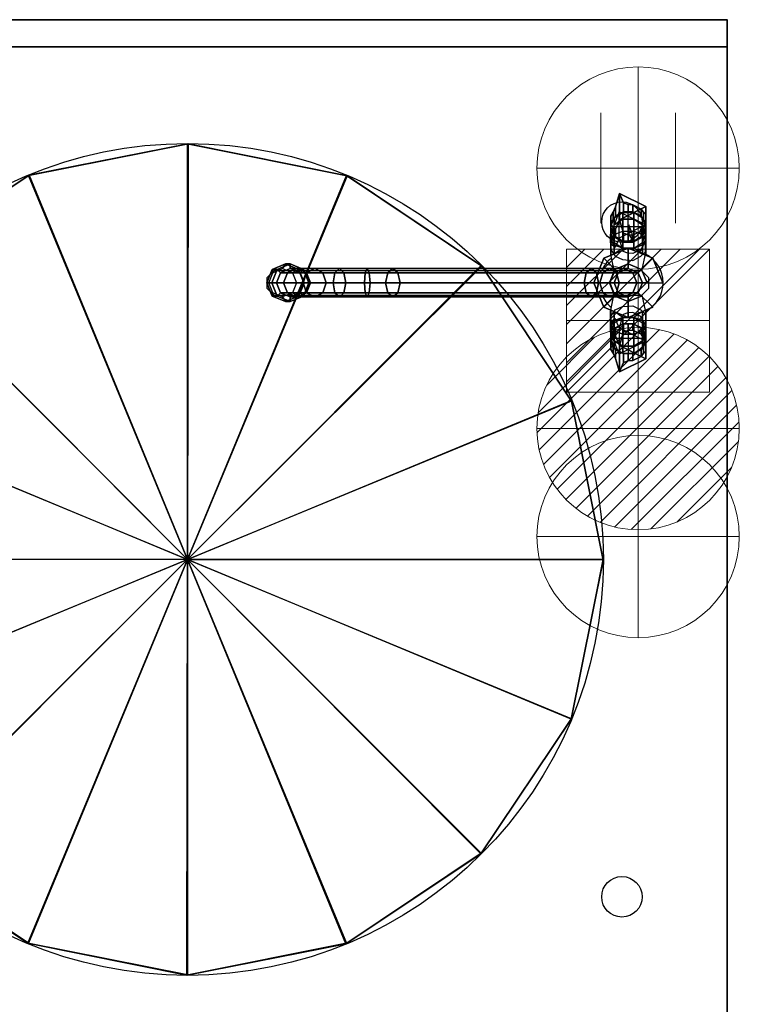
# Model space of a CAD drawing. Extents: x 0 to 809, y -1130 to 10.
# Drawn here: x 276 to 809, y -730 to 0 of the extents above; entities that cross this region are included whole.
import ezdxf

# ---------------------------------------------------------------- set-up
doc = ezdxf.new("R2010")
doc.units = 0
doc.header["$LTSCALE"] = 80
doc.header["$MEASUREMENT"] = 0
doc.header["$PDSIZE"] = 25
doc.layers.get('0').update_dxf_attribs({"linetype": 'CONTINUOUS'})
for name, color, linetype in [('IQ_200_2D', 1, 'CONTINUOUS'), ('IQ_200_3D', 1, 'CONTINUOUS'), ('IQ_204_2D', 7, 'CONTINUOUS'), ('IQ_PLATE_2D', 30, 'CONTINUOUS')]:
    doc.layers.add(name, color=color, linetype=linetype)
for name, color, linetype, lineweight in [('IQ_CON_COLDWATER_INT', 6, 'CONTINUOUS', 15), ('IQ_CON_CONNECTION_INT', 6, 'CONTINUOUS', 15), ('IQ_CON_ELECTRICITY_INT', 6, 'CONTINUOUS', 15), ('IQ_CON_HOTWATER_INT', 6, 'CONTINUOUS', 15), ('IQ_INS_3D', 3, 'CONTINUOUS', 15)]:
    doc.layers.add(name, color=color, linetype=linetype, lineweight=lineweight)

# ---------------------------------------------------------------- blocks, each defined once
blk = doc.blocks.new('*X4')
at = {"color": 0}
for p, q in [((286.774344, 2204.447934), (296.618251, 2214.291842)), ((286.774344, 2205.862148), (295.204037, 2214.291842)), ((286.774344, 2207.276361), (293.789824, 2214.291842)), ((286.774344, 2208.690575), (292.37561, 2214.291842)), ((286.774344, 2210.104788), (290.961397, 2214.291842)), ((286.774344, 2211.519002), (289.547183, 2214.291842)), ((286.774344, 2212.933216), (288.13297, 2214.291842))]:
    blk.add_line(p, q, dxfattribs=at)
blk = doc.blocks.new('electricity')
for p, q in [((2.121, 2.121), (-2.121, 2.121)), ((-2.121, 2.121), (-2.121, -2.121)), ((-2.121, -2.121), (2.121, 2.121)), ((2.121, -2.121), (2.121, 2.121)), ((-2.121, -2.121), (2.121, -2.121))]:
    blk.add_line(p, q)
at = {"extrusion": (-1, 0, 0)}
for p, q in [((0, -2.121, 2.121), (0, 2.121, 2.121)), ((0, 2.121, -2.121), (0, -2.121, -2.121)), ((0, 2.121, 2.121), (0, 2.121, -2.121)), ((0, 2.121, -2.121), (0, -2.121, 2.121)), ((0, -2.121, -2.121), (0, -2.121, 2.121))]:
    blk.add_line(p, q, dxfattribs=at)
at = {"extrusion": (0, -1, 0)}
for p, q in [((2.121, 0, 2.121), (-2.121, 0, 2.121)), ((-2.121, 0, -2.121), (2.121, 0, -2.121)), ((-2.121, 0, 2.121), (-2.121, 0, -2.121)), ((-2.121, 0, -2.121), (2.121, 0, 2.121)), ((2.121, 0, -2.121), (2.121, 0, 2.121))]:
    blk.add_line(p, q, dxfattribs=at)
at = {"xscale": 0.4000000000000909, "yscale": 0.4000000000000909, "zscale": 0.4000000000000909}
blk.add_blockref('*X4', (-116.831, -883.595), dxfattribs=at)
at = {"extrusion": (-1, 0, 0), "xscale": 0.3999999999999773, "yscale": 0.3999999999999773, "zscale": 0.3999999999999773}
blk.add_blockref('*X4', (-116.831, -883.595), dxfattribs=at)
at = {"extrusion": (0, -1, 0), "xscale": 0.4000000000000909, "yscale": 0.4000000000000909, "zscale": 0.4000000000000909}
blk.add_blockref('*X4', (-116.831, -883.595), dxfattribs=at)
blk = doc.blocks.new('*X5')
at = {"color": 0}
for p, q in [((134.076, 2208.727), (141.893, 2216.545)), ((134.162, 2210.227), (140.393, 2216.459)), ((134.237, 2207.474), (143.147, 2216.384)), ((134.56, 2206.383), (144.238, 2216.061)), ((134.798, 2212.278), (138.342, 2215.822)), ((135.008, 2205.417), (145.203, 2215.612)), ((135.564, 2204.558), (146.062, 2215.057)), ((136.217, 2203.797), (146.823, 2214.403)), ((136.965, 2203.131), (147.489, 2213.655)), ((137.81, 2202.562), (148.059, 2212.811)), ((138.76, 2202.097), (148.523, 2211.861)), ((139.832, 2201.755), (148.865, 2210.788)), ((141.06, 2201.569), (149.052, 2209.561)), ((142.517, 2201.612), (149.009, 2208.104)), ((144.444, 2202.124), (148.496, 2206.177))]:
    blk.add_line(p, q, dxfattribs=at)
blk = doc.blocks.new('hotwater')
for p, q in [((0, 0, -3), (0, 0, -3)), ((3, 0), (3, 0))]:
    blk.add_line(p, q)
blk.add_circle((0, 0), 3)
at = {"extrusion": (-1, 0, 0)}
blk.add_circle((0, 0), 3, dxfattribs=at)
at = {"extrusion": (0, -1, 0)}
blk.add_circle((0, 0), 3, dxfattribs=at)
blk.add_point((0, 0))
blk.add_point((0, 0))
at = {"xscale": 0.4000000000000909, "yscale": 0.4000000000000909, "zscale": 0.4000000000000909}
blk.add_blockref('*X5', (-56.628, -883.621), dxfattribs=at)
at = {"extrusion": (-1, 0, 0), "xscale": 0.3999999999999773, "yscale": 0.3999999999999773, "zscale": 0.3999999999999773}
blk.add_blockref('*X5', (-56.628, -883.621), dxfattribs=at)
at = {"extrusion": (0, -1, 0), "xscale": 0.4000000000000909, "yscale": 0.4000000000000909, "zscale": 0.4000000000000909}
blk.add_blockref('*X5', (-56.628, -883.621), dxfattribs=at)
blk = doc.blocks.new('coldwater')
blk.add_circle((0, 0), 3)
at = {"extrusion": (-1, 0, 0)}
blk.add_circle((0, 0), 3, dxfattribs=at)
at = {"extrusion": (0, -1, 0)}
blk.add_circle((0, 0), 3, dxfattribs=at)
blk = doc.blocks.new('connection')
for p, q in [((-1.106, 1.636), (-1.106, -1.636)), ((1.106, 1.636), (1.106, -1.636)), ((-1.106, 0), (1.106, 0))]:
    blk.add_line(p, q)
at = {"extrusion": (-1, 0, 0)}
for p, q in [((0, 1.106, 1.636), (0, 1.106, -1.636)), ((0, 1.106), (0, -1.106)), ((0, -1.106, 1.636), (0, -1.106, -1.636))]:
    blk.add_line(p, q, dxfattribs=at)
at = {"extrusion": (0, -1, 0)}
for p, q in [((-1.106, 0, 1.636), (-1.106, 0, -1.636)), ((-1.106, 0), (1.106, 0)), ((1.106, 0, 1.636), (1.106, 0, -1.636))]:
    blk.add_line(p, q, dxfattribs=at)
blk.add_circle((0, 0), 3)
at = {"extrusion": (-1, 0, 0)}
blk.add_circle((0, 0), 3, dxfattribs=at)
at = {"extrusion": (0, -1, 0)}
blk.add_circle((0, 0), 3, dxfattribs=at)

msp = doc.modelspace()

# ---------------------------------------------------------------- linework, layer by layer
at = {"layer": 'IQ_200_2D'}
for p, q in [((800, 0), (0, 0)), ((800, -800), (800, 0))]:
    msp.add_line(p, q, dxfattribs=at)
at = {"layer": 'IQ_200_3D', "extrusion": (3.06152e-16, 0.5, 0.866025)}
for p, q in [((730.2, -142.28, 951.1), (723.23, -142.28, 951.1)), ((739.72, -153.54, 957.6), (713.72, -153.54, 957.6)), ((713.72, -156.55, 959.34), (717.2, -161.78, 962.36)), ((736.23, -161.78, 962.36), (739.72, -156.55, 959.34))]:
    msp.add_line(p, q, dxfattribs=at)
at = {"layer": 'IQ_200_3D', "extrusion": (-6.12303e-17, -0.5, 0.866025)}
for p, q in [((713.72, -233.29, 959.34), (717.2, -228.06, 962.36)), ((736.23, -228.06, 962.36), (739.72, -233.29, 959.34)), ((739.72, -236.3, 957.6), (713.72, -236.3, 957.6)), ((730.2, -247.56, 951.1), (723.23, -247.56, 951.1))]:
    msp.add_line(p, q, dxfattribs=at)
at = {"layer": 'IQ_200_3D', "extrusion": (0, -1, 0)}
msp.add_line((400, -400, 987.57), (400, -400, 900), dxfattribs=at)
at = {"layer": 'IQ_200_3D', "extrusion": (0, -1, 0), "elevation": 400}
msp.add_lwpolyline([(708, 900), (708, 964.99), (619.88, 969.07), (535.67, 978.66), (458.78, 982.47), (400, 987.57)], dxfattribs=at)
at = {"layer": 'IQ_200_3D'}
for points in [[(726.72, -164.25, 963.78), (726.72, -142.83, 951.42)], [(737.24, -194.93, 1023.47), (740.68, -194.92, 1017.48), (740.68, -194.92, 997.48), (737.24, -194.93, 991.49), (752.37, -194.92, 960.06), (752.37, -194.92, 900)], [(726.72, -225.6, 963.78), (726.72, -247.01, 951.42)]]:
    msp.add_polyline3d(points, dxfattribs=at)
for points in [[(0, 0, 900), (0, 0, 860), (800, 0, 860), (800, 0, 900)], [(0, -800, 900), (800, -800, 900), (800, 0, 900), (0, 0, 900)], [(800, -800, 900), (800, -800, 860), (800, 0, 860), (800, 0, 900)], [(0, -20, 100), (800, -20, 100), (800, -20, 860), (0, -20, 860)], [(800, -780, 100), (800, -20, 100), (800, -20, 860), (800, -780, 860)], [(400.52, -92, 964.99), (400, -400, 987.57), (282.17, -115.53, 965.01), (400.52, -92, 964.99)], [(400.52, -92, 900), (282.61, -115.25, 900), (282.61, -115.25, 964.99), (400.52, -92, 964.99)], [(518.35, -115.64, 964.99), (400, -400, 987.57), (400, -92.09, 965.01), (518.35, -115.64, 964.99)], [(518.35, -115.64, 900), (400.52, -92, 900), (400.52, -92, 964.99), (518.35, -115.64, 964.99)], [(282.61, -115.25, 964.99), (400, -400, 987.57), (182.28, -182.28, 965.01), (282.61, -115.25, 964.99)], [(282.61, -115.25, 900), (182.58, -181.84, 900), (182.58, -181.84, 964.99), (282.61, -115.25, 964.99)], [(618.16, -182.58, 964.99), (400, -400, 987.57), (517.83, -115.53, 965.01), (618.16, -182.58, 964.99)], [(618.16, -182.58, 900), (518.35, -115.64, 900), (518.35, -115.64, 964.99), (618.16, -182.58, 964.99)], [(720.22, -148.29, 989.21), (739.72, -138.54, 983.58), (720.22, -128.79, 977.95)], [(726.72, -137.03, 960.19), (726.72, -142.28, 951.1), (723.23, -142.28, 951.1), (723.23, -135.78, 962.36)], [(730.2, -137.28, 959.76), (730.2, -142.28, 951.1), (726.72, -142.28, 951.1), (726.72, -137.03, 960.19)], [(736.23, -145.3, 952.84), (730.2, -142.28, 951.1), (730.2, -137.28, 959.76), (736.23, -140.3, 961.5)], [(715.46, -147.91, 954.35), (713.72, -150.52, 955.86), (713.72, -145.52, 964.52), (715.46, -142.66, 963.44)], [(713.72, -150.52, 955.86), (713.72, -156.55, 959.34), (713.72, -151.55, 968), (713.72, -145.52, 964.52)], [(717.2, -145.3, 952.84), (715.46, -147.91, 954.35), (715.46, -142.66, 963.44), (717.2, -138.8, 964.1)], [(722.7, -147.83, 942.76), (716.2, -151.92, 945.12), (716.2, -146.92, 953.78), (722.7, -142.83, 951.42)], [(730.74, -147.83, 942.76), (722.7, -147.83, 942.76), (722.7, -142.83, 951.42), (730.74, -142.83, 951.42)], [(737.24, -151.92, 945.12), (730.74, -147.83, 942.76), (730.74, -142.83, 951.42), (737.24, -146.92, 953.78)], [(737.98, -147.91, 954.35), (736.23, -145.3, 952.84), (736.23, -140.3, 961.5), (737.98, -142.66, 963.44)], [(739.72, -150.52, 955.86), (737.98, -147.91, 954.35), (737.98, -142.66, 963.44), (739.72, -144.02, 967.12)], [(716.2, -151.92, 945.12), (713.72, -158.54, 948.94), (713.72, -153.54, 957.6), (716.2, -146.92, 953.78)], [(713.72, -151.55, 968), (713.72, -156.55, 959.34), (715.46, -159.17, 960.85), (715.46, -153.92, 969.94)], [(713.72, -163.07, 944.39), (716.2, -159.24, 937.78), (716.2, -151.92, 945.11), (713.72, -158.55, 948.93)], [(722.7, -156.87, 933.69), (716.2, -159.24, 937.78), (716.2, -151.92, 945.11), (722.7, -147.83, 942.76)], [(730.74, -156.87, 933.69), (722.7, -156.87, 933.69), (722.7, -147.83, 942.76), (730.74, -147.83, 942.76)], [(729.62, -163.07, 944.39), (729.62, -158.55, 948.93), (727.14, -151.92, 945.11), (727.14, -159.24, 937.78)], [(737.24, -159.24, 937.78), (730.74, -156.87, 933.69), (730.74, -147.83, 942.76), (737.24, -151.92, 945.11)], [(739.72, -158.54, 948.94), (737.24, -151.92, 945.12), (737.24, -146.92, 953.78), (739.72, -153.54, 957.6)], [(737.98, -153.92, 969.94), (737.98, -159.17, 960.85), (739.72, -156.55, 959.34), (739.72, -150.05, 970.6)], [(713.72, -158.54, 948.94), (716.2, -165.16, 952.76), (716.2, -160.16, 961.42), (713.72, -153.54, 957.6)], [(716.2, -166.89, 951.01), (713.72, -163.07, 944.39), (713.72, -158.55, 948.93), (716.2, -165.17, 952.74)], [(713.72, -174.65, 942.73), (716.2, -173.59, 935.09), (716.2, -159.21, 937.79), (713.72, -163.05, 944.4)], [(715.46, -153.92, 969.94), (715.46, -159.17, 960.85), (717.2, -161.78, 962.36), (717.2, -155.28, 973.62)], [(722.7, -169.2, 930.37), (716.2, -173.59, 935.09), (716.2, -159.21, 937.79), (722.7, -156.84, 933.71)], [(716.2, -165.16, 952.76), (722.7, -169.25, 955.12), (722.7, -164.25, 963.78), (716.2, -160.16, 961.42)], [(730.74, -169.2, 930.37), (722.7, -169.2, 930.37), (722.7, -156.84, 933.71), (730.74, -156.84, 933.71)], [(723.23, -164.8, 964.1), (726.72, -164.8, 964.1), (726.72, -159.55, 973.19), (723.23, -158.3, 975.36)], [(726.72, -164.8, 964.1), (730.2, -164.8, 964.1), (730.2, -159.8, 972.76), (726.72, -159.55, 973.19)], [(730.2, -164.8, 964.1), (736.23, -161.78, 962.36), (736.23, -156.78, 971.02), (730.2, -159.8, 972.76)], [(737.24, -173.61, 935.09), (730.74, -169.2, 930.37), (730.74, -156.84, 933.71), (737.24, -159.21, 937.79)], [(730.74, -169.25, 955.12), (737.24, -165.16, 952.76), (737.24, -160.16, 961.42), (730.74, -164.25, 963.78)], [(736.23, -156.78, 971.02), (736.23, -161.78, 962.36), (737.98, -159.17, 960.85), (737.98, -153.92, 969.94)], [(737.24, -165.16, 952.76), (739.72, -158.54, 948.94), (739.72, -153.54, 957.6), (737.24, -160.16, 961.42)], [(737.24, -166.89, 951.01), (737.24, -165.17, 952.74), (739.72, -158.55, 948.93), (739.72, -163.07, 944.39)], [(739.72, -174.64, 942.73), (739.72, -163.05, 944.4), (737.24, -159.21, 937.79), (737.24, -173.61, 935.09)], [(716.2, -173.63, 950.37), (713.72, -174.65, 942.73), (713.72, -163.05, 944.4), (716.2, -166.89, 951.01)], [(722.7, -169.26, 955.09), (716.2, -166.89, 951.01), (716.2, -165.17, 952.74)], [(722.7, -169.26, 955.09), (716.2, -173.63, 950.37), (716.2, -166.89, 951.01)], [(722.7, -169.25, 955.12), (730.74, -169.25, 955.12), (730.74, -164.25, 963.78), (722.7, -164.25, 963.78)], [(730.74, -169.26, 955.09), (737.24, -165.17, 952.74), (737.24, -166.89, 951.01), (730.74, -169.26, 955.09)], [(730.74, -169.26, 955.09), (737.24, -166.89, 951.01), (737.24, -173.65, 950.37), (730.74, -169.26, 955.09)], [(737.24, -173.65, 950.37), (737.24, -166.89, 951.01), (739.72, -163.05, 944.4), (739.72, -174.64, 942.73)], [(182.58, -181.84, 964.99), (400, -400, 987.57), (115.53, -282.17, 965.01), (182.58, -181.84, 964.99)], [(684.75, -282.61, 964.99), (400, -400, 987.57), (617.72, -182.28, 965.01), (684.75, -282.61, 964.99)], [(466.56, -185.05, 1145.73), (462.9, -185.05, 1128.1), (472.56, -180.96, 1126.09), (476.23, -180.96, 1143.72)], [(462.9, -185.05, 1128.1), (463.25, -187.49, 1117.82), (470.53, -184.41, 1116.3), (472.56, -180.96, 1126.09)], [(468.94, -187.48, 1145.23), (466.56, -185.05, 1145.73), (476.23, -180.96, 1143.72), (476.23, -184.4, 1143.72)], [(472.56, -180.96, 1126.09), (470.53, -184.41, 1116.3), (477.81, -187.49, 1114.79), (482.23, -185.05, 1124.08)], [(476.23, -180.96, 1143.72), (472.56, -180.96, 1126.09), (482.23, -185.05, 1124.08), (485.89, -185.05, 1141.71)], [(485.89, -185.05, 1141.71), (483.51, -187.49, 1142.2), (476.23, -184.41, 1143.72), (476.23, -180.96, 1143.72)], [(462.56, -194.92, 1146.56), (458.9, -194.92, 1128.94), (462.9, -185.05, 1128.1), (466.56, -185.05, 1145.73)], [(458.9, -194.92, 1128.94), (460.23, -194.92, 1118.45), (463.25, -187.49, 1117.82), (462.9, -185.05, 1128.1)], [(465.92, -194.92, 1145.86), (462.56, -194.92, 1146.56), (466.56, -185.05, 1145.73), (468.94, -187.48, 1145.23)], [(465.92, -194.92, 1145.86), (468.94, -187.48, 1145.23), (474.1, -187.49, 1165.11), (471.18, -194.92, 1166.09)], [(468.94, -187.48, 1145.23), (476.23, -184.4, 1143.72), (481.16, -184.41, 1162.76), (474.1, -187.49, 1165.11)], [(471.18, -194.92, 1166.09), (474.1, -187.49, 1165.11), (488.31, -187.49, 1182.19), (485.82, -194.92, 1184.01)], [(481.16, -184.41, 1162.76), (494.33, -184.41, 1177.82), (488.31, -187.49, 1182.19), (474.1, -187.49, 1165.11)], [(481.16, -184.41, 1162.76), (476.23, -184.41, 1143.72), (483.51, -187.49, 1142.2), (488.22, -187.49, 1160.42)], [(482.23, -185.05, 1124.08), (477.81, -187.49, 1114.79), (480.82, -194.92, 1114.16), (486.23, -194.92, 1123.25)], [(488.22, -187.49, 1160.42), (500.34, -187.49, 1173.44), (494.33, -184.41, 1177.82), (481.16, -184.41, 1162.76)], [(485.89, -185.05, 1141.71), (482.23, -185.05, 1124.08), (486.23, -194.92, 1123.25), (489.9, -194.92, 1140.88)], [(485.89, -185.05, 1141.71), (489.9, -194.92, 1140.88), (486.52, -194.93, 1141.58), (483.51, -187.49, 1142.2)], [(483.51, -187.49, 1142.2), (486.52, -194.93, 1141.58), (491.14, -194.92, 1159.44), (488.22, -187.49, 1160.42)], [(485.82, -194.92, 1184.01), (488.31, -187.49, 1182.19), (509.32, -187.49, 1193.21), (507.95, -194.92, 1195.97)], [(488.22, -187.49, 1160.42), (491.14, -194.92, 1159.44), (502.83, -194.92, 1171.63), (500.34, -187.49, 1173.44)], [(509.32, -187.49, 1193.21), (488.31, -187.49, 1182.19), (494.33, -184.41, 1177.82), (512.61, -184.41, 1186.54)], [(512.61, -184.41, 1186.54), (494.33, -184.41, 1177.82), (500.34, -187.49, 1173.44), (515.91, -187.49, 1179.87)], [(515.91, -187.49, 1179.87), (500.34, -187.49, 1173.44), (502.83, -194.92, 1171.63), (517.28, -194.92, 1177.11)], [(509.32, -187.49, 1193.21), (534.77, -187.49, 1194.86), (535.4, -194.92, 1197.88), (507.95, -194.92, 1195.97)], [(512.61, -184.41, 1186.54), (533.25, -184.41, 1187.58), (534.77, -187.49, 1194.86), (509.32, -187.49, 1193.21)], [(515.91, -187.49, 1179.87), (531.73, -187.49, 1180.3), (533.25, -184.41, 1187.58), (512.61, -184.41, 1186.54)], [(517.28, -194.92, 1177.11), (531.1, -194.92, 1177.29), (531.73, -187.49, 1180.3), (515.91, -187.49, 1179.87)], [(548.44, -187.49, 1174.22), (531.73, -187.49, 1180.3), (531.1, -194.92, 1177.29), (546.87, -194.92, 1171.57)], [(552.22, -184.41, 1180.62), (533.25, -184.41, 1187.58), (531.73, -187.49, 1180.3), (548.44, -187.49, 1174.22)], [(556.01, -187.49, 1187.02), (534.77, -187.49, 1194.86), (533.25, -184.41, 1187.58), (552.22, -184.41, 1180.62)], [(557.58, -194.92, 1189.68), (535.4, -194.92, 1197.88), (534.77, -187.49, 1194.86), (556.01, -187.49, 1187.02)], [(694.04, -194.92, 1102.75), (695.61, -187.49, 1105.4), (548.44, -187.49, 1174.22), (546.87, -194.92, 1171.57)], [(552.22, -184.41, 1180.62), (548.44, -187.49, 1174.22), (695.61, -187.49, 1105.4), (699.39, -184.41, 1111.8)], [(556.01, -187.49, 1187.02), (552.22, -184.41, 1180.62), (699.39, -184.41, 1111.8), (703.18, -187.49, 1118.2)], [(703.18, -187.49, 1118.2), (704.75, -194.92, 1120.85), (557.58, -194.92, 1189.68), (556.01, -187.49, 1187.02)], [(684.75, -282.61, 900), (618.16, -182.58, 900), (618.16, -182.58, 964.99), (684.75, -282.61, 964.99)], [(695.61, -187.49, 1105.4), (694.04, -194.92, 1102.75), (705.73, -194.92, 1086.68), (707.82, -187.49, 1088.95)], [(695.61, -187.49, 1105.4), (707.82, -187.49, 1088.95), (712.86, -184.41, 1094.41), (699.39, -184.41, 1111.8)], [(703.18, -187.49, 1118.2), (699.39, -184.41, 1111.8), (712.86, -184.41, 1094.41), (717.9, -187.49, 1099.88)], [(703.18, -187.49, 1118.2), (717.9, -187.49, 1099.88), (719.99, -194.92, 1102.15), (704.75, -194.92, 1120.85)], [(705.73, -194.92, 1086.68), (713.08, -194.92, 1073.67), (716.01, -187.49, 1074.62), (707.82, -187.49, 1088.95)], [(707.82, -187.49, 1088.95), (716.01, -187.49, 1074.62), (723.08, -184.41, 1076.93), (712.86, -184.41, 1094.41)], [(712.86, -184.41, 1094.41), (723.08, -184.41, 1076.93), (730.15, -187.49, 1079.24), (717.9, -187.49, 1099.88)], [(713.08, -194.92, 1073.67), (716.2, -194.92, 1057.61), (719.28, -187.49, 1057.62), (716.01, -187.49, 1074.62)], [(716.01, -187.49, 1074.62), (719.28, -187.49, 1057.62), (726.72, -184.41, 1057.63), (723.08, -184.41, 1076.93)], [(716.2, -194.92, 1057.61), (716.19, -194.92, 1023.47), (719.28, -187.48, 1023.47), (719.28, -187.49, 1057.62)], [(730.15, -187.49, 1079.24), (717.9, -187.49, 1099.88), (730.15, -187.49, 1079.24), (733.08, -194.92, 1080.19)], [(717.9, -187.49, 1099.88), (730.15, -187.49, 1079.24), (733.08, -194.92, 1080.19), (719.99, -194.92, 1102.15)], [(719.28, -187.49, 1057.62), (719.28, -187.48, 1023.47), (726.72, -184.41, 1023.47), (726.72, -184.41, 1057.63)], [(723.08, -184.41, 1076.93), (726.72, -184.41, 1057.63), (734.15, -187.49, 1057.64), (730.15, -187.49, 1079.24)], [(726.72, -184.41, 1057.63), (726.72, -184.41, 1023.47), (734.15, -187.49, 1023.47), (734.15, -187.49, 1057.64)], [(730.15, -187.49, 1079.24), (734.15, -187.49, 1057.64), (737.24, -194.92, 1057.65), (733.08, -194.92, 1080.19)], [(734.15, -187.49, 1057.64), (734.15, -187.49, 1023.47), (737.24, -194.93, 1023.47), (737.24, -194.92, 1057.65)], [(466.56, -204.79, 1145.73), (462.9, -204.79, 1128.1), (458.9, -194.92, 1128.94), (462.56, -194.92, 1146.56)], [(462.9, -204.79, 1128.1), (463.25, -202.36, 1117.82), (460.23, -194.92, 1118.45), (458.9, -194.92, 1128.94)], [(468.94, -202.36, 1145.23), (466.56, -204.79, 1145.73), (462.56, -194.92, 1146.56), (465.92, -194.92, 1145.86)], [(468.94, -202.36, 1145.23), (465.92, -194.92, 1145.86), (471.18, -194.92, 1166.09), (474.1, -202.36, 1165.11)], [(474.1, -202.36, 1165.11), (471.18, -194.92, 1166.09), (485.82, -194.92, 1184.01), (488.31, -202.36, 1182.19)], [(486.23, -194.92, 1123.25), (480.82, -194.92, 1114.16), (477.81, -202.36, 1114.79), (482.23, -204.79, 1124.08)], [(489.9, -194.92, 1140.88), (486.23, -194.92, 1123.25), (482.23, -204.79, 1124.08), (485.89, -204.79, 1141.71)], [(486.52, -194.93, 1141.58), (483.5, -202.36, 1142.21), (488.22, -202.36, 1160.42), (491.14, -194.92, 1159.44)], [(486.52, -194.93, 1141.58), (489.9, -194.92, 1140.88), (485.89, -204.79, 1141.71), (483.5, -202.36, 1142.21)], [(509.32, -202.36, 1193.21), (488.31, -202.36, 1182.19), (485.82, -194.92, 1184.01), (507.95, -194.92, 1195.97)], [(491.14, -194.92, 1159.44), (488.22, -202.36, 1160.42), (500.34, -202.36, 1173.44), (502.83, -194.92, 1171.63)], [(517.28, -194.92, 1177.11), (502.83, -194.92, 1171.63), (500.34, -202.36, 1173.44), (515.91, -202.36, 1179.87)], [(507.95, -194.92, 1195.97), (535.4, -194.92, 1197.88), (534.77, -202.36, 1194.86), (509.32, -202.36, 1193.21)], [(517.28, -194.92, 1177.11), (515.91, -202.36, 1179.87), (531.73, -202.36, 1180.3), (531.1, -194.92, 1177.29)], [(546.87, -194.92, 1171.57), (531.1, -194.92, 1177.29), (531.73, -202.36, 1180.3), (548.44, -202.36, 1174.22)], [(556.01, -202.36, 1187.02), (534.77, -202.36, 1194.86), (535.4, -194.92, 1197.88), (557.58, -194.92, 1189.68)], [(695.61, -202.36, 1105.4), (694.04, -194.92, 1102.75), (546.87, -194.92, 1171.57), (548.44, -202.36, 1174.22)], [(557.58, -194.92, 1189.68), (704.75, -194.92, 1120.85), (703.18, -202.36, 1118.2), (556.01, -202.36, 1187.02)], [(694.04, -194.92, 1102.75), (695.61, -202.36, 1105.4), (707.82, -202.36, 1088.95), (705.73, -194.92, 1086.68)], [(704.75, -194.92, 1120.85), (719.99, -194.92, 1102.15), (717.9, -202.36, 1099.88), (703.18, -202.36, 1118.2)], [(707.82, -202.36, 1088.95), (716.01, -202.36, 1074.62), (713.08, -194.92, 1073.67), (705.73, -194.92, 1086.68)], [(716.01, -202.36, 1074.62), (719.28, -202.36, 1057.62), (716.2, -194.92, 1057.61), (713.08, -194.92, 1073.67)], [(719.28, -202.36, 1057.62), (719.27, -202.36, 1023.47), (716.19, -194.92, 1023.47), (716.2, -194.92, 1057.61)], [(717.9, -202.36, 1099.88), (719.99, -194.92, 1102.15), (733.08, -194.92, 1080.19), (730.15, -202.36, 1079.24)], [(733.08, -194.92, 1080.19), (737.24, -194.92, 1057.65), (734.15, -202.36, 1057.64), (730.15, -202.36, 1079.24)], [(737.24, -194.92, 1057.65), (737.24, -194.93, 1023.47), (734.15, -202.36, 1023.47), (734.15, -202.36, 1057.64)], [(472.56, -208.88, 1126.09), (470.53, -205.44, 1116.3), (463.25, -202.36, 1117.82), (462.9, -204.79, 1128.1)], [(476.22, -205.44, 1143.72), (476.23, -208.88, 1143.72), (466.56, -204.79, 1145.73), (468.93, -202.36, 1145.23)], [(476.22, -205.44, 1143.72), (468.93, -202.36, 1145.23), (474.1, -202.36, 1165.11), (481.16, -205.44, 1162.76)], [(482.23, -204.79, 1124.08), (477.81, -202.36, 1114.79), (470.53, -205.44, 1116.3), (472.56, -208.88, 1126.09)], [(481.16, -205.44, 1162.76), (474.1, -202.36, 1165.11), (488.31, -202.36, 1182.19), (494.33, -205.44, 1177.82)], [(483.5, -202.36, 1142.21), (476.22, -205.44, 1143.72), (481.16, -205.44, 1162.76), (488.22, -202.36, 1160.42)], [(483.5, -202.36, 1142.21), (485.89, -204.79, 1141.71), (476.23, -208.88, 1143.72), (476.22, -205.44, 1143.72)], [(488.22, -202.36, 1160.42), (481.16, -205.44, 1162.76), (494.33, -205.44, 1177.82), (500.34, -202.36, 1173.44)], [(512.61, -205.44, 1186.54), (494.33, -205.44, 1177.82), (488.31, -202.36, 1182.19), (509.32, -202.36, 1193.21)], [(515.91, -202.36, 1179.87), (500.34, -202.36, 1173.44), (494.33, -205.44, 1177.82), (512.61, -205.44, 1186.54)], [(512.61, -205.44, 1186.54), (509.32, -202.36, 1193.21), (534.77, -202.36, 1194.86), (533.25, -205.44, 1187.58)], [(515.91, -202.36, 1179.87), (512.61, -205.44, 1186.54), (533.25, -205.44, 1187.58), (531.73, -202.36, 1180.3)], [(548.44, -202.36, 1174.22), (531.73, -202.36, 1180.3), (533.25, -205.44, 1187.58), (552.22, -205.44, 1180.62)], [(552.22, -205.44, 1180.62), (533.25, -205.44, 1187.58), (534.77, -202.36, 1194.86), (556.01, -202.36, 1187.02)], [(552.22, -205.44, 1180.62), (699.39, -205.44, 1111.8), (695.61, -202.36, 1105.4), (548.44, -202.36, 1174.22)], [(556.01, -202.36, 1187.02), (703.18, -202.36, 1118.2), (699.39, -205.44, 1111.8), (552.22, -205.44, 1180.62)], [(695.61, -202.36, 1105.4), (699.39, -205.44, 1111.8), (712.86, -205.44, 1094.41), (707.82, -202.36, 1088.95)], [(712.86, -205.44, 1094.41), (699.39, -205.44, 1111.8), (703.18, -202.36, 1118.2), (717.9, -202.36, 1099.88)], [(712.86, -205.44, 1094.41), (723.08, -205.44, 1076.93), (716.01, -202.36, 1074.62), (707.82, -202.36, 1088.95)], [(717.9, -202.36, 1099.88), (730.15, -202.36, 1079.24), (723.08, -205.44, 1076.93), (712.86, -205.44, 1094.41)], [(723.08, -205.44, 1076.93), (726.72, -205.44, 1057.63), (719.28, -202.36, 1057.62), (716.01, -202.36, 1074.62)], [(726.72, -205.44, 1057.63), (726.71, -205.44, 1023.47), (719.27, -202.36, 1023.47), (719.28, -202.36, 1057.62)], [(730.15, -202.36, 1079.24), (734.15, -202.36, 1057.64), (726.72, -205.44, 1057.63), (723.08, -205.44, 1076.93)], [(734.15, -202.36, 1057.64), (734.15, -202.36, 1023.47), (726.71, -205.44, 1023.47), (726.72, -205.44, 1057.63)], [(476.23, -208.88, 1143.72), (472.56, -208.88, 1126.09), (462.9, -204.79, 1128.1), (466.56, -204.79, 1145.73)], [(485.89, -204.79, 1141.71), (482.23, -204.79, 1124.08), (472.56, -208.88, 1126.09), (476.23, -208.88, 1143.72)], [(713.72, -215.19, 942.73), (716.2, -216.26, 935.09), (716.2, -230.63, 937.79), (713.72, -226.79, 944.4)], [(716.2, -216.22, 950.37), (713.72, -215.19, 942.73), (713.72, -226.79, 944.4), (716.2, -222.95, 951.01)], [(722.7, -220.58, 955.09), (716.2, -216.22, 950.37), (716.2, -222.95, 951.01)], [(722.7, -220.65, 930.37), (716.2, -216.26, 935.09), (716.2, -230.63, 937.79), (722.7, -233, 933.71)], [(730.74, -220.58, 955.09), (737.24, -222.95, 951.01), (737.24, -216.19, 950.37), (730.74, -220.58, 955.09)], [(737.24, -216.23, 935.09), (730.74, -220.65, 930.37), (730.74, -233, 933.71), (737.24, -230.63, 937.79)], [(739.72, -215.2, 942.73), (739.72, -226.79, 944.4), (737.24, -230.63, 937.79), (737.24, -216.23, 935.09)], [(737.24, -216.19, 950.37), (737.24, -222.95, 951.01), (739.72, -226.79, 944.4), (739.72, -215.2, 942.73)], [(716.2, -222.95, 951.01), (713.72, -226.78, 944.39), (713.72, -231.3, 948.93), (716.2, -224.67, 952.74)], [(713.72, -231.3, 948.94), (716.2, -224.69, 952.76), (716.2, -229.69, 961.42), (713.72, -236.3, 957.6)], [(722.7, -220.58, 955.09), (716.2, -222.95, 951.01), (716.2, -224.67, 952.74)], [(716.2, -224.69, 952.76), (722.7, -220.6, 955.12), (722.7, -225.6, 963.78), (716.2, -229.69, 961.42)], [(722.7, -220.6, 955.12), (730.74, -220.6, 955.12), (730.74, -225.6, 963.78), (722.7, -225.6, 963.78)], [(730.74, -220.65, 930.37), (722.7, -220.65, 930.37), (722.7, -233, 933.71), (730.74, -233, 933.71)], [(723.23, -225.05, 964.1), (726.72, -225.05, 964.1), (726.72, -230.3, 973.19), (723.23, -231.55, 975.36)], [(726.72, -225.05, 964.1), (730.2, -225.05, 964.1), (730.2, -230.05, 972.76), (726.72, -230.3, 973.19)], [(730.2, -225.05, 964.1), (736.23, -228.06, 962.36), (736.23, -233.06, 971.02), (730.2, -230.05, 972.76)], [(730.74, -220.58, 955.09), (737.24, -224.67, 952.74), (737.24, -222.95, 951.01), (730.74, -220.58, 955.09)], [(730.74, -220.6, 955.12), (737.24, -224.69, 952.76), (737.24, -229.69, 961.42), (730.74, -225.6, 963.78)], [(737.24, -222.95, 951.01), (737.24, -224.67, 952.74), (739.72, -231.3, 948.93), (739.72, -226.78, 944.39)], [(737.24, -224.69, 952.76), (739.72, -231.3, 948.94), (739.72, -236.3, 957.6), (737.24, -229.69, 961.42)], [(713.72, -226.78, 944.39), (716.2, -230.61, 937.78), (716.2, -237.92, 945.11), (713.72, -231.3, 948.93)], [(713.72, -238.29, 968), (713.72, -233.29, 959.34), (715.46, -230.68, 960.85), (715.46, -235.93, 969.94)], [(716.2, -237.92, 945.12), (713.72, -231.3, 948.94), (713.72, -236.3, 957.6), (716.2, -242.92, 953.78)], [(713.72, -239.32, 955.86), (713.72, -233.29, 959.34), (713.72, -238.29, 968), (713.72, -244.32, 964.52)], [(715.46, -235.93, 969.94), (715.46, -230.68, 960.85), (717.2, -228.06, 962.36), (717.2, -234.56, 973.62)], [(722.7, -232.97, 933.69), (716.2, -230.61, 937.78), (716.2, -237.92, 945.11), (722.7, -242.01, 942.76)], [(730.74, -232.97, 933.69), (722.7, -232.97, 933.69), (722.7, -242.01, 942.76), (730.74, -242.01, 942.76)], [(737.24, -230.61, 937.78), (730.74, -232.97, 933.69), (730.74, -242.01, 942.76), (737.24, -237.92, 945.11)], [(736.23, -233.06, 971.02), (736.23, -228.06, 962.36), (737.98, -230.68, 960.85), (737.98, -235.93, 969.94)], [(739.72, -226.78, 944.39), (739.72, -231.3, 948.93), (737.24, -237.92, 945.11), (737.24, -230.61, 937.78)], [(739.72, -231.3, 948.94), (737.24, -237.92, 945.12), (737.24, -242.92, 953.78), (739.72, -236.3, 957.6)], [(737.98, -235.93, 969.94), (737.98, -230.68, 960.85), (739.72, -233.29, 959.34), (739.72, -239.79, 970.6)], [(715.46, -241.93, 954.35), (713.72, -239.32, 955.86), (713.72, -244.32, 964.52), (715.46, -247.18, 963.44)], [(722.7, -242.01, 942.76), (716.2, -237.92, 945.12), (716.2, -242.92, 953.78), (722.7, -247.01, 951.42)], [(737.24, -237.92, 945.12), (730.74, -242.01, 942.76), (730.74, -247.01, 951.42), (737.24, -242.92, 953.78)], [(739.72, -239.32, 955.86), (737.98, -241.93, 954.35), (737.98, -247.18, 963.44), (739.72, -245.82, 967.12)], [(717.2, -244.55, 952.84), (715.46, -241.93, 954.35), (715.46, -247.18, 963.44), (717.2, -251.05, 964.1)], [(720.22, -241.55, 989.21), (739.72, -251.3, 983.58), (720.22, -261.05, 977.95)], [(730.74, -242.01, 942.76), (722.7, -242.01, 942.76), (722.7, -247.01, 951.42), (730.74, -247.01, 951.42)], [(726.72, -252.81, 960.19), (726.72, -247.56, 951.1), (723.23, -247.56, 951.1), (723.23, -254.06, 962.36)], [(730.2, -252.56, 959.76), (730.2, -247.56, 951.1), (726.72, -247.56, 951.1), (726.72, -252.81, 960.19)], [(736.23, -244.55, 952.84), (730.2, -247.56, 951.1), (730.2, -252.56, 959.76), (736.23, -249.55, 961.5)], [(737.98, -241.93, 954.35), (736.23, -244.55, 952.84), (736.23, -249.55, 961.5), (737.98, -247.18, 963.44)], [(115.64, -281.65, 964.99), (400, -400, 987.57), (92.09, -400, 965.01), (115.64, -281.65, 964.99)], [(708, -400.52, 964.99), (400, -400, 987.57), (684.47, -282.17, 965.01), (708, -400.52, 964.99)], [(708, -400.52, 900), (684.75, -282.61, 900), (684.75, -282.61, 964.99), (708, -400.52, 964.99)], [(92, -399.48, 964.99), (400, -400, 987.57), (115.53, -517.83, 965.01), (92, -399.48, 964.99)], [(115.25, -517.39, 964.99), (400, -400, 987.57), (182.28, -617.72, 965.01), (115.25, -517.39, 964.99)], [(181.84, -617.42, 964.99), (400, -400, 987.57), (282.17, -684.47, 965.01), (181.84, -617.42, 964.99)], [(281.65, -684.36, 964.99), (400, -400, 987.57), (400, -707.91, 965.01), (281.65, -684.36, 964.99)], [(399.48, -708, 964.99), (400, -400, 987.57), (517.83, -684.47, 965.01), (399.48, -708, 964.99)], [(684.36, -518.35, 964.99), (400, -400, 987.57), (707.91, -400, 965.01), (684.36, -518.35, 964.99)], [(517.39, -684.75, 964.99), (400, -400, 987.57), (617.72, -617.72, 965.01), (517.39, -684.75, 964.99)], [(617.42, -618.16, 964.99), (400, -400, 987.57), (684.47, -517.83, 965.01), (617.42, -618.16, 964.99)], [(684.36, -518.35, 900), (708, -400.52, 900), (708, -400.52, 964.99), (684.36, -518.35, 964.99)], [(617.42, -618.16, 900), (684.36, -518.35, 900), (684.36, -518.35, 964.99), (617.42, -618.16, 964.99)], [(181.84, -617.42, 900), (281.65, -684.36, 900), (281.65, -684.36, 964.99), (181.84, -617.42, 964.99)], [(517.39, -684.75, 900), (617.42, -618.16, 900), (617.42, -618.16, 964.99), (517.39, -684.75, 964.99)], [(281.65, -684.36, 900), (399.48, -708, 900), (399.48, -708, 964.99), (281.65, -684.36, 964.99)], [(399.48, -708, 900), (517.39, -684.75, 900), (517.39, -684.75, 964.99), (399.48, -708, 964.99)]]:
    msp.add_3dface(points, dxfattribs=at)
for points, invisible_edges in [([(717.2, -138.8, 964.1), (717.2, -155.28, 973.62), (720.22, -148.29, 989.21), (720.22, -128.79, 977.95)], 1), ([(723.23, -135.78, 962.36), (717.2, -138.8, 964.1), (720.22, -128.79, 977.95)], 1), ([(739.72, -144.02, 967.12), (723.23, -135.78, 962.36), (720.22, -128.79, 977.95), (739.72, -138.54, 983.58)], 1), ([(723.23, -142.28, 951.1), (717.2, -145.3, 952.84), (717.2, -138.8, 964.1), (723.23, -135.78, 962.36)], 4), ([(723.23, -158.3, 975.36), (739.72, -150.05, 970.6), (739.72, -138.54, 983.58), (720.22, -148.29, 989.21)], 1), ([(739.72, -144.02, 967.12), (737.98, -142.66, 963.44), (726.72, -137.03, 960.19), (723.23, -135.78, 962.36)], 10), ([(736.23, -140.3, 961.5), (730.2, -137.28, 959.76), (726.72, -137.03, 960.19), (737.98, -142.66, 963.44)], 4), ([(739.72, -150.05, 970.6), (739.72, -144.02, 967.12), (739.72, -138.54, 983.58)], 1), ([(713.72, -145.52, 964.52), (713.72, -151.55, 968), (715.46, -153.92, 969.94), (715.46, -142.66, 963.44)], 4), ([(717.2, -138.8, 964.1), (715.46, -142.66, 963.44), (715.46, -153.92, 969.94), (717.2, -155.28, 973.62)], 10), ([(739.72, -156.55, 959.34), (739.72, -150.52, 955.86), (739.72, -144.02, 967.12), (739.72, -150.05, 970.6)], 4), ([(717.2, -155.28, 973.62), (723.23, -158.3, 975.36), (720.22, -148.29, 989.21)], 1), ([(723.23, -158.3, 975.36), (726.72, -159.55, 973.19), (737.98, -153.92, 969.94), (739.72, -150.05, 970.6)], 10), ([(717.2, -161.78, 962.36), (723.23, -164.8, 964.1), (723.23, -158.3, 975.36), (717.2, -155.28, 973.62)], 4), ([(730.2, -159.8, 972.76), (736.23, -156.78, 971.02), (737.98, -153.92, 969.94), (726.72, -159.55, 973.19)], 4), ([(717.2, -228.06, 962.36), (723.23, -225.05, 964.1), (723.23, -231.55, 975.36), (717.2, -234.56, 973.62)], 4), ([(717.2, -234.56, 973.62), (723.23, -231.55, 975.36), (720.22, -241.55, 989.21)], 1), ([(723.23, -231.55, 975.36), (739.72, -239.79, 970.6), (739.72, -251.3, 983.58), (720.22, -241.55, 989.21)], 1), ([(723.23, -231.55, 975.36), (726.72, -230.3, 973.19), (737.98, -235.93, 969.94), (739.72, -239.79, 970.6)], 10), ([(730.2, -230.05, 972.76), (736.23, -233.06, 971.02), (737.98, -235.93, 969.94), (726.72, -230.3, 973.19)], 4), ([(739.72, -233.29, 959.34), (739.72, -239.32, 955.86), (739.72, -245.82, 967.12), (739.72, -239.79, 970.6)], 4), ([(713.72, -244.32, 964.52), (713.72, -238.29, 968), (715.46, -235.93, 969.94), (715.46, -247.18, 963.44)], 4), ([(717.2, -251.05, 964.1), (715.46, -247.18, 963.44), (715.46, -235.93, 969.94), (717.2, -234.56, 973.62)], 10), ([(717.2, -251.05, 964.1), (717.2, -234.56, 973.62), (720.22, -241.55, 989.21), (720.22, -261.05, 977.95)], 1), ([(739.72, -239.79, 970.6), (739.72, -245.82, 967.12), (739.72, -251.3, 983.58)], 1), ([(723.23, -247.56, 951.1), (717.2, -244.55, 952.84), (717.2, -251.05, 964.1), (723.23, -254.06, 962.36)], 4), ([(739.72, -245.82, 967.12), (723.23, -254.06, 962.36), (720.22, -261.05, 977.95), (739.72, -251.3, 983.58)], 1), ([(739.72, -245.82, 967.12), (737.98, -247.18, 963.44), (726.72, -252.81, 960.19), (723.23, -254.06, 962.36)], 10), ([(736.23, -249.55, 961.5), (730.2, -252.56, 959.76), (726.72, -252.81, 960.19), (737.98, -247.18, 963.44)], 4), ([(723.23, -254.06, 962.36), (717.2, -251.05, 964.1), (720.22, -261.05, 977.95)], 1)]:
    msp.add_3dface(points, dxfattribs=dict(at, invisible_edges=invisible_edges))
at = {"layer": 'IQ_204_2D'}
for p, q in [((720, -142.33), (713.5, -159.06)), ((739.5, -152.08), (720, -142.33)), ((739.5, -173.74), (739.5, -152.08)), ((713.5, -165.1), (713.5, -159.06)), ((713.5, -159.06), (713.5, -173.74)), ((713.5, -173.74), (716.02, -186.14)), ((736.67, -186.14), (739.5, -173.74)), ((713.5, -216.54), (716.02, -204.14)), ((736.67, -204.14), (739.5, -216.54)), ((713.5, -231.21), (713.5, -216.54)), ((739.5, -216.54), (739.5, -238.2)), ((713.5, -225.18), (713.5, -231.21)), ((720, -247.95), (713.5, -231.21)), ((739.5, -238.2), (720, -247.95))]:
    msp.add_line(p, q, dxfattribs=at)
for points in [[(739.5, -164.06), (737.75, -167.46), (736.01, -170.32), (729.98, -173.34), (726.5, -173.09), (723.01, -171.84), (720, -161.83), (720, -142.33)], [(739.5, -152.08), (720, -161.83), (716.98, -168.82), (715.24, -167.46), (713.5, -165.1)], [(713.5, -170.1), (716.98, -175.32), (722.48, -177.79), (729.98, -178.34), (736.01, -175.32), (739.5, -172.08)], [(713.5, -220.18), (716.98, -214.95), (722.48, -212.49), (729.98, -211.94), (736.01, -214.95), (739.5, -218.2)], [(739.5, -226.21), (737.75, -222.82), (736.01, -219.95), (729.98, -216.94), (726.5, -217.19), (723.01, -218.44), (720, -228.45), (720, -247.95)], [(739.5, -238.2), (720, -228.45), (716.98, -221.45), (715.24, -222.82), (713.5, -225.18)]]:
    msp.add_lwpolyline(points, dxfattribs=at)
msp.add_lwpolyline([(736.67, -204.14), (741.94, -198.87), (741.94, -191.41), (736.67, -186.14), (464.14, -186.14), (458.87, -191.41), (458.87, -198.87), (464.14, -204.14)], close=True, dxfattribs=at)
msp.add_circle((400, -400), 308.26, dxfattribs=at)
for start, end in [(296.23932, 63.53209), (129.15164, 158.08776), (202.99344, 231.07323)]:
    msp.add_arc((728.97, -194.93), 23.57, start, end, dxfattribs=at)
at = {"layer": 'IQ_INS_3D'}
msp.add_point((800, 0), dxfattribs=at)
at = {"layer": 'IQ_PLATE_2D'}
for centre in [(722, -150), (722, -650)]:
    msp.add_circle(centre, 15, dxfattribs=at)

# ---------------------------------------------------------------- block references
at = {"layer": 'IQ_CON_COLDWATER_INT', "color": 0, "xscale": 25, "yscale": 25, "zscale": 25}
msp.add_blockref('coldwater', (734, -383), dxfattribs=at)
at = {"layer": 'IQ_CON_CONNECTION_INT', "xscale": 25, "yscale": 25, "zscale": 25}
msp.add_blockref('connection', (734, -110), dxfattribs=at)
at = {"layer": 'IQ_CON_ELECTRICITY_INT', "xscale": 25, "yscale": 25, "zscale": 25}
msp.add_blockref('electricity', (734, -223), dxfattribs=at)
at = {"layer": 'IQ_CON_HOTWATER_INT', "color": 0, "xscale": 25, "yscale": 25, "zscale": 25}
msp.add_blockref('hotwater', (734, -303), dxfattribs=at)

# ---------------------------------------------------------------- meshes
at = {"layer": 'IQ_200_3D'}
mesh = msp.add_polymesh((8, 6), dxfattribs=dict(at, m_close=True))
for k, corner in enumerate([(737.24, -194.93, 1023.47), (740.68, -194.92, 1017.48), (740.68, -194.92, 997.48), (737.24, -194.93, 991.49), (752.37, -194.92, 960.06), (752.37, -194.92, 900), (734.16, -187.49, 1023.47), (736.59, -185.05, 1017.48), (736.59, -185.05, 997.48), (734.16, -187.49, 991.49), (744.86, -176.78, 960.06), (744.86, -176.78, 900), (726.72, -184.41, 1023.47), (726.72, -180.96, 1017.48), (726.72, -180.96, 997.48), (726.72, -184.41, 991.49), (726.72, -169.27, 960.06), (726.72, -169.27, 900), (719.29, -187.48, 1023.47), (716.85, -185.05, 1017.48), (716.85, -185.05, 997.48), (719.29, -187.48, 991.49), (708.58, -176.78, 960.06), (708.58, -176.78, 900), (716.2, -194.92, 1023.47), (712.76, -194.92, 1017.48), (712.76, -194.92, 997.48), (716.2, -194.92, 991.49), (701.06, -194.92, 960.06), (701.07, -194.92, 900), (719.28, -202.36, 1023.47), (716.85, -204.79, 1017.48), (716.85, -204.79, 997.48), (719.28, -202.36, 991.49), (708.58, -213.06, 960.06), (708.58, -213.06, 900), (726.72, -205.44, 1023.47), (726.72, -208.88, 1017.48), (726.72, -208.88, 997.48), (726.72, -205.44, 991.49), (726.72, -220.58, 960.06), (726.72, -220.58, 900), (734.15, -202.36, 1023.47), (736.59, -204.79, 1017.48), (736.59, -204.79, 997.48), (734.15, -202.36, 991.49), (744.86, -213.06, 960.06), (744.86, -213.06, 900)]):
    mesh.set_mesh_vertex(divmod(k, 6), corner)

doc.saveas('drawing.dxf')
